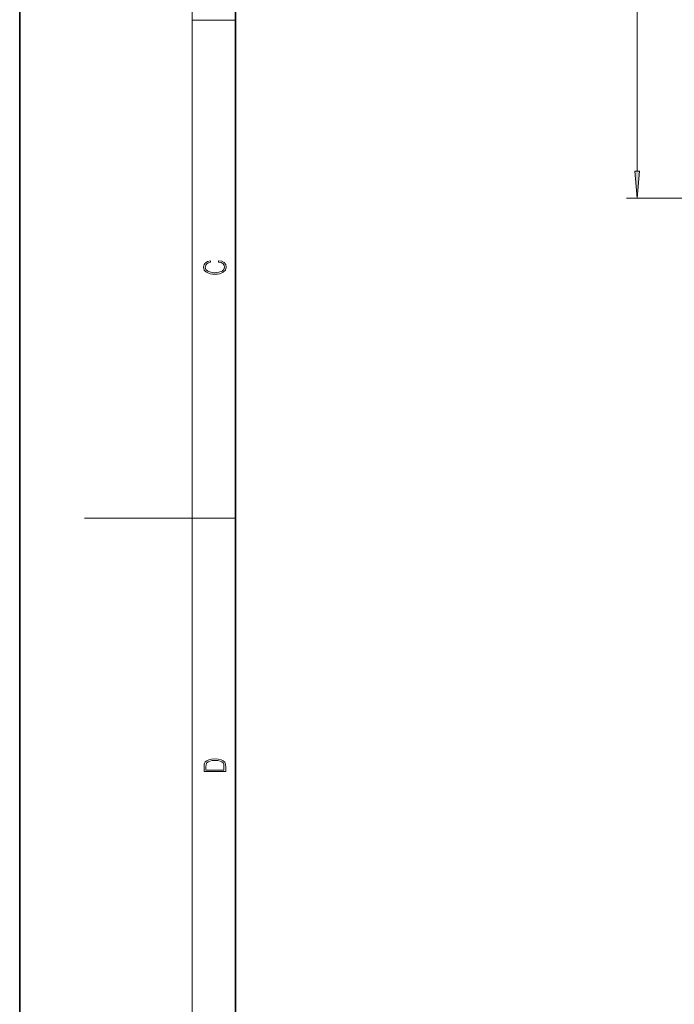
# Model space of a CAD drawing. Extents: x 0 to 420, y 0 to 297.
# Drawn here: x 0 to 61, y 103 to 195 of the extents above; entities that cross this region are included whole.
import ezdxf

# ---------------------------------------------------------------- set-up
doc = ezdxf.new("R2010")
doc.units = 0

msp = doc.modelspace()

# ---------------------------------------------------------------- linework, layer by layer
at = {"color": 7, "lineweight": 35}
for p, q in [((0, 297), (0, 0)), ((20, 287), (20, 10))]:
    msp.add_line(p, q, dxfattribs=at)
at = {"color": 7, "lineweight": 13}
for p, q in [((16, 291), (16, 6)), ((57.225, 180.663), (57.225, 243.682)), ((16, 194.667), (20, 194.667)), ((75.083, 178.173), (56.225, 178.173)), ((16, 148.5), (6, 148.5)), ((16, 148.5), (20, 148.5))]:
    msp.add_line(p, q, dxfattribs=at)
for points in [[(57.007, 180.663), (57.225, 178.173), (57.442, 180.663)], [(18.439, 172.235), (18.67, 172.193), (18.842, 172.099), (18.948, 171.959), (18.984, 171.78), (18.926, 171.563), (18.753, 171.4), (18.47, 171.296), (18.086, 171.261), (17.708, 171.296), (17.432, 171.398), (17.262, 171.559), (17.204, 171.776), (17.237, 171.947), (17.332, 172.082), (17.482, 172.176), (17.677, 172.22), (17.677, 172.356), (17.415, 172.306), (17.215, 172.187), (17.087, 172.007), (17.04, 171.776), (17.112, 171.505), (17.198, 171.392), (17.318, 171.296), (17.646, 171.165), (17.855, 171.129), (18.089, 171.119), (18.328, 171.129), (18.536, 171.165), (18.87, 171.294), (19.079, 171.5), (19.148, 171.772), (19.098, 172.012), (18.962, 172.195), (18.74, 172.316), (18.439, 172.37)], [(17.093, 125.368), (17.093, 125.016), (19.093, 125.016), (19.093, 125.429), (19.079, 125.683), (19.007, 125.877), (18.867, 126.011), (18.667, 126.111), (18.409, 126.171), (18.089, 126.192), (17.791, 126.171), (17.543, 126.117), (17.346, 126.027), (17.201, 125.909), (17.109, 125.71), (17.093, 125.47)], [(18.929, 125.153), (17.257, 125.153), (17.257, 125.429), (17.271, 125.658), (17.346, 125.833), (17.466, 125.927), (17.63, 125.994), (17.838, 126.036), (18.094, 126.05), (18.361, 126.036), (18.575, 125.994), (18.74, 125.923), (18.854, 125.823), (18.918, 125.66), (18.929, 125.443)]]:
    msp.add_lwpolyline(points, close=True, dxfattribs=at)
msp.add_solid([(57.007, 180.663), (57.225, 178.173), (57.007, 180.663), (57.442, 180.663)], dxfattribs=at)

doc.saveas('drawing.dxf')
